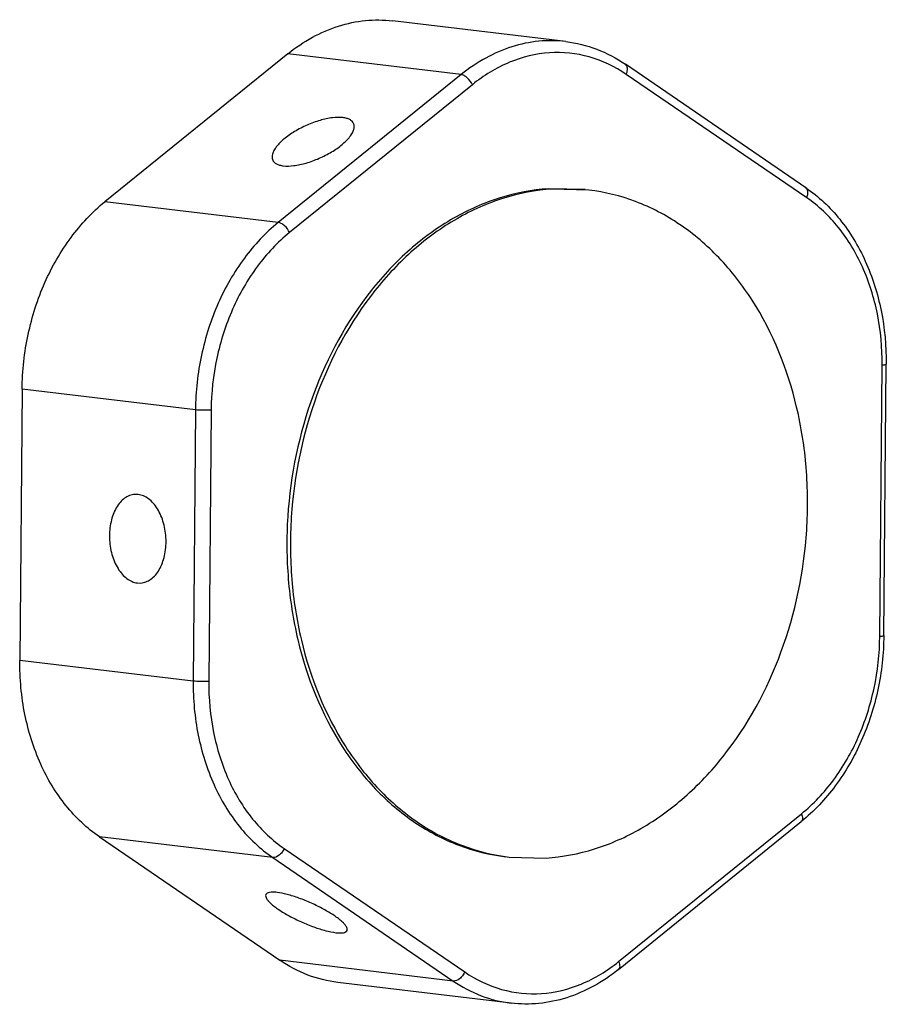
# Model space of a CAD drawing. Units: millimetres. Extents: x 175 to 3771, y -1565 to 724.
# Drawn here: x 997 to 1013, y 177 to 195 of the extents above; entities that cross this region are included whole.
import ezdxf

# ---------------------------------------------------------------- set-up
doc = ezdxf.new("R2010")
doc.units = ezdxf.units.MM
doc.header["$LTSCALE"] = 61.468
doc.layers.get('0').update_dxf_attribs({"linetype": 'CONTINUOUS'})
doc.layers.add('02___PRT_ALL_AXES', color=7, linetype='CONTINUOUS')

msp = doc.modelspace()

# ---------------------------------------------------------------- linework, layer by layer
at = {"color": 7, "linetype": 'Continuous'}
for p, q in [((1007.019, 194.827), (1003.895, 195.2)), ((1002.009, 194.605), (998.714, 191.942)), ((1005.133, 194.232), (1002.009, 194.605)), ((1011.348, 192.193), (1008.095, 194.417)), ((1005.133, 194.232), (1001.838, 191.569)), ((1011.363, 192.013), (1008.11, 194.236)), ((1005.336, 194.05), (1002.041, 191.386)), ((1001.838, 191.569), (998.714, 191.942)), ((1012.68, 184.115), (1012.722, 189.002)), ((1012.752, 184.129), (1012.795, 189.015)), ((997.222, 188.566), (997.18, 183.68)), ((1000.346, 188.194), (997.222, 188.566)), ((1000.346, 188.194), (1000.304, 183.307)), ((1000.628, 188.189), (1000.585, 183.302)), ((1000.304, 183.307), (997.18, 183.68)), ((1007.971, 178.254), (1011.266, 180.917)), ((1007.969, 178.114), (1011.265, 180.777)), ((1001.739, 180.128), (998.615, 180.501)), ((998.615, 180.501), (1001.868, 178.278)), ((1001.945, 180.291), (1005.198, 178.068)), ((1001.739, 180.128), (1004.992, 177.905)), ((1004.992, 177.905), (1001.868, 178.278)), ((1006.034, 177.507), (1002.91, 177.88))]:
    msp.add_line(p, q, dxfattribs=at)
for points, knots in [([(1002.009, 194.605), (1002.148, 194.717), (1002.438, 194.914), (1002.913, 195.119), (1003.404, 195.222), (1003.734, 195.219), (1003.895, 195.2)], [0, 0, 0, 0, 0.263419, 0.515965, 0.760234, 1, 1, 1, 1]), ([(1007.019, 194.827), (1006.858, 194.846), (1006.528, 194.849), (1006.037, 194.747), (1005.562, 194.541), (1005.272, 194.344), (1005.133, 194.232)], [0, 0, 0, 0, 0.239766, 0.484035, 0.736581, 1, 1, 1, 1]), ([(1007.019, 194.827), (1007.209, 194.804), (1007.589, 194.71), (1007.934, 194.527), (1008.095, 194.417)], [0, 0, 0, 0, 0.495149, 1, 1, 1, 1]), ([(1008.11, 194.236), (1007.907, 194.375), (1007.46, 194.589), (1006.718, 194.665), (1005.979, 194.484), (1005.54, 194.214), (1005.336, 194.05)], [0, 0, 0, 0, 0.247014, 0.488905, 0.736919, 1, 1, 1, 1]), ([(1008.11, 194.236), (1008.118, 194.254), (1008.13, 194.29), (1008.134, 194.342), (1008.124, 194.387), (1008.106, 194.409), (1008.095, 194.417)], [0, 0, 0, 0, 0.30426, 0.573356, 0.801496, 1, 1, 1, 1]), ([(1005.336, 194.05), (1005.315, 194.096), (1005.269, 194.158), (1005.193, 194.214), (1005.152, 194.23), (1005.133, 194.232)], [0, 0, 0, 0, 0.542859, 0.795087, 1, 1, 1, 1]), ([(1011.348, 192.193), (1011.577, 192.037), (1012, 191.636), (1012.459, 190.871), (1012.739, 189.976), (1012.798, 189.339), (1012.795, 189.015)], [0, 0, 0, 0, 0.229988, 0.474127, 0.732076, 1, 1, 1, 1]), ([(1011.363, 192.013), (1011.37, 192.031), (1011.382, 192.067), (1011.387, 192.119), (1011.377, 192.164), (1011.358, 192.186), (1011.348, 192.193)], [0, 0, 0, 0, 0.30426, 0.573356, 0.801496, 1, 1, 1, 1]), ([(997.222, 188.566), (997.225, 188.897), (997.279, 189.394), (997.449, 190.03), (997.677, 190.63), (998.062, 191.306), (998.484, 191.756), (998.714, 191.942)], [0, 0, 0, 0, 0.260969, 0.390825, 0.518979, 0.766733, 1, 1, 1, 1]), ([(1012.722, 189.002), (1012.725, 189.31), (1012.67, 189.917), (1012.405, 190.767), (1011.973, 191.49), (1011.577, 191.867), (1011.363, 192.013)], [0, 0, 0, 0, 0.270094, 0.529187, 0.772763, 1, 1, 1, 1]), ([(1001.838, 191.569), (1001.608, 191.383), (1001.186, 190.933), (1000.801, 190.257), (1000.573, 189.657), (1000.404, 189.021), (1000.349, 188.524), (1000.346, 188.194)], [0, 0, 0, 0, 0.233267, 0.481021, 0.609175, 0.739031, 1, 1, 1, 1]), ([(1002.041, 191.386), (1002.02, 191.433), (1001.974, 191.495), (1001.898, 191.551), (1001.857, 191.567), (1001.838, 191.569)], [0, 0, 0, 0, 0.542859, 0.795087, 1, 1, 1, 1]), ([(1002.041, 191.386), (1001.823, 191.21), (1001.424, 190.784), (1001.058, 190.144), (1000.843, 189.575), (1000.682, 188.973), (1000.63, 188.502), (1000.628, 188.189)], [0, 0, 0, 0, 0.233271, 0.481021, 0.609177, 0.739026, 1, 1, 1, 1]), ([(1012.722, 189.002), (1012.732, 189.002), (1012.75, 189.004), (1012.774, 189.007), (1012.786, 189.01), (1012.795, 189.013), (1012.795, 189.015)], [0, 0, 0, 0, 0.409656, 0.71984, 0.916377, 1, 1, 1, 1]), ([(1000.628, 188.189), (1000.579, 188.186), (1000.485, 188.185), (1000.391, 188.188), (1000.346, 188.194)], [0, 0, 0, 0, 0.519173, 1, 1, 1, 1]), ([(1012.752, 184.129), (1012.75, 183.801), (1012.678, 183.149), (1012.382, 182.226), (1011.916, 181.412), (1011.495, 180.963), (1011.265, 180.777)], [0, 0, 0, 0, 0.260038, 0.517027, 0.764987, 1, 1, 1, 1]), ([(1011.266, 180.917), (1011.484, 181.093), (1011.884, 181.52), (1012.249, 182.16), (1012.465, 182.729), (1012.625, 183.331), (1012.677, 183.802), (1012.68, 184.115)], [0, 0, 0, 0, 0.233271, 0.481021, 0.609177, 0.739026, 1, 1, 1, 1]), ([(1012.68, 184.115), (1012.69, 184.116), (1012.708, 184.117), (1012.731, 184.12), (1012.744, 184.123), (1012.752, 184.127), (1012.752, 184.129)], [0, 0, 0, 0, 0.409656, 0.71984, 0.916377, 1, 1, 1, 1]), ([(998.615, 180.501), (998.389, 180.656), (997.97, 181.053), (997.515, 181.817), (997.235, 182.713), (997.177, 183.354), (997.18, 183.68)], [0, 0, 0, 0, 0.227233, 0.470813, 0.729911, 1, 1, 1, 1]), ([(1000.304, 183.307), (1000.301, 182.981), (1000.359, 182.341), (1000.639, 181.444), (1001.094, 180.681), (1001.513, 180.283), (1001.739, 180.128)], [0, 0, 0, 0, 0.270089, 0.529187, 0.772767, 1, 1, 1, 1]), ([(1000.585, 183.302), (1000.537, 183.299), (1000.443, 183.298), (1000.349, 183.302), (1000.304, 183.307)], [0, 0, 0, 0, 0.519173, 1, 1, 1, 1]), ([(1000.585, 183.302), (1000.583, 182.994), (1000.638, 182.387), (1000.903, 181.537), (1001.334, 180.814), (1001.731, 180.437), (1001.945, 180.291)], [0, 0, 0, 0, 0.270094, 0.529187, 0.772763, 1, 1, 1, 1]), ([(1011.266, 180.917), (1011.273, 180.903), (1011.283, 180.875), (1011.289, 180.835), (1011.284, 180.801), (1011.272, 180.783), (1011.265, 180.777)], [0, 0, 0, 0, 0.316633, 0.587905, 0.810844, 1, 1, 1, 1]), ([(1001.945, 180.291), (1001.935, 180.267), (1001.908, 180.223), (1001.845, 180.157), (1001.779, 180.124), (1001.739, 180.128)], [0, 0, 0, 0, 0.283615, 0.56069, 1, 1, 1, 1]), ([(1002.91, 177.88), (1002.726, 177.902), (1002.358, 177.993), (1002.024, 178.171), (1001.868, 178.278)], [0, 0, 0, 0, 0.494011, 1, 1, 1, 1]), ([(1005.198, 178.068), (1005.4, 177.929), (1005.847, 177.715), (1006.59, 177.639), (1007.329, 177.82), (1007.768, 178.09), (1007.971, 178.254)], [0, 0, 0, 0, 0.247014, 0.488905, 0.736919, 1, 1, 1, 1]), ([(1007.971, 178.254), (1007.978, 178.24), (1007.988, 178.212), (1007.994, 178.172), (1007.989, 178.137), (1007.977, 178.12), (1007.969, 178.114)], [0, 0, 0, 0, 0.316633, 0.587905, 0.810844, 1, 1, 1, 1]), ([(1005.198, 178.068), (1005.187, 178.044), (1005.161, 177.999), (1005.098, 177.934), (1005.032, 177.9), (1004.992, 177.905)], [0, 0, 0, 0, 0.283615, 0.56069, 1, 1, 1, 1]), ([(1007.969, 178.114), (1007.829, 178), (1007.532, 177.799), (1007.046, 177.589), (1006.541, 177.484), (1006.2, 177.487), (1006.034, 177.507)], [0, 0, 0, 0, 0.261172, 0.513217, 0.758433, 1, 1, 1, 1]), ([(1004.992, 177.905), (1005.148, 177.798), (1005.482, 177.621), (1005.85, 177.529), (1006.034, 177.507)], [0, 0, 0, 0, 0.505989, 1, 1, 1, 1])]:
    msp.add_open_spline(points, degree=3, knots=knots, dxfattribs=at)
at = {"layer": '02___PRT_ALL_AXES', "color": 7, "linetype": 'Continuous'}
for p, q in [((1007.37, 192.159), (1006.706, 192.176)), ((1007.434, 192.152), (1006.77, 192.169)), ((999.312, 186.669), (999.251, 186.67)), ((999.298, 185.075), (999.359, 185.074)), ((1006.001, 180.137), (1006.665, 180.12))]:
    msp.add_line(p, q, dxfattribs=at)
for points, knots in [([(1003.003, 193.457), (1002.941, 193.464), (1002.801, 193.458), (1002.583, 193.41), (1002.353, 193.326), (1002.134, 193.213), (1001.947, 193.083), (1001.823, 192.964), (1001.759, 192.869), (1001.731, 192.805), (1001.722, 192.746), (1001.73, 192.709), (1001.737, 192.693)], [0, 0, 0, 0, 0.116776, 0.258588, 0.414767, 0.572172, 0.717482, 0.839372, 0.889369, 0.931854, 0.967886, 1, 1, 1, 1]), ([(1001.929, 192.588), (1001.991, 192.581), (1002.131, 192.587), (1002.348, 192.635), (1002.578, 192.719), (1002.797, 192.832), (1002.985, 192.961), (1003.108, 193.081), (1003.173, 193.176), (1003.201, 193.24), (1003.21, 193.299), (1003.202, 193.336), (1003.195, 193.352)], [0, 0, 0, 0, 0.116776, 0.258588, 0.414767, 0.572172, 0.717482, 0.839372, 0.889369, 0.931854, 0.967886, 1, 1, 1, 1]), ([(1003.195, 193.352), (1003.188, 193.366), (1003.169, 193.393), (1003.125, 193.424), (1003.068, 193.446), (1003.026, 193.454), (1003.003, 193.457)], [0, 0, 0, 0, 0.205502, 0.432144, 0.694803, 1, 1, 1, 1]), ([(1001.737, 192.693), (1001.743, 192.679), (1001.762, 192.651), (1001.806, 192.62), (1001.863, 192.599), (1001.906, 192.591), (1001.929, 192.588)], [0, 0, 0, 0, 0.205502, 0.432144, 0.694803, 1, 1, 1, 1]), ([(1006.706, 192.176), (1006.412, 192.157), (1005.815, 192.042), (1004.967, 191.664), (1004.18, 191.094), (1003.234, 190.089), (1002.359, 188.475), (1001.979, 186.647), (1001.991, 185.149), (1002.212, 183.725), (1002.739, 182.407), (1003.558, 181.351), (1004.271, 180.741), (1005.072, 180.321), (1005.649, 180.179), (1005.937, 180.145)], [0, 0, 0, 0, 0.054759, 0.11159, 0.171211, 0.233877, 0.366892, 0.506062, 0.575755, 0.644094, 0.773167, 0.8335, 0.890944, 0.946105, 1, 1, 1, 1]), ([(1006.77, 192.169), (1006.476, 192.149), (1005.879, 192.034), (1005.03, 191.657), (1004.244, 191.087), (1003.297, 190.081), (1002.422, 188.467), (1002.043, 186.639), (1002.054, 185.142), (1002.275, 183.717), (1002.802, 182.399), (1003.622, 181.344), (1004.335, 180.734), (1005.136, 180.314), (1005.713, 180.171), (1006.001, 180.137)], [0, 0, 0, 0, 0.054759, 0.11159, 0.171211, 0.233877, 0.366892, 0.506062, 0.575754, 0.644094, 0.773167, 0.8335, 0.890943, 0.946105, 1, 1, 1, 1]), ([(1006.665, 180.12), (1006.96, 180.14), (1007.556, 180.254), (1008.405, 180.632), (1009.191, 181.202), (1010.138, 182.208), (1011.013, 183.822), (1011.392, 185.649), (1011.381, 187.147), (1011.16, 188.571), (1010.633, 189.889), (1009.813, 190.945), (1009.1, 191.555), (1008.299, 191.975), (1007.722, 192.117), (1007.434, 192.152)], [0, 0, 0, 0, 0.054759, 0.11159, 0.171211, 0.233877, 0.366892, 0.506062, 0.575754, 0.644094, 0.773167, 0.8335, 0.890943, 0.946105, 1, 1, 1, 1]), ([(999.251, 186.67), (999.219, 186.668), (999.154, 186.653), (999.063, 186.603), (998.982, 186.527), (998.887, 186.39), (998.809, 186.172), (998.784, 185.884), (998.826, 185.593), (998.917, 185.373), (999.02, 185.233), (999.105, 185.153), (999.198, 185.098), (999.265, 185.079), (999.298, 185.075)], [0, 0, 0, 0, 0.04794, 0.098208, 0.152597, 0.211988, 0.344982, 0.491406, 0.639796, 0.778041, 0.840653, 0.898133, 0.95086, 1, 1, 1, 1]), ([(999.359, 185.074), (999.391, 185.076), (999.456, 185.091), (999.547, 185.141), (999.628, 185.217), (999.723, 185.354), (999.801, 185.572), (999.826, 185.86), (999.783, 186.151), (999.692, 186.371), (999.59, 186.511), (999.505, 186.591), (999.412, 186.646), (999.345, 186.665), (999.312, 186.669)], [0, 0, 0, 0, 0.04794, 0.098208, 0.152597, 0.211988, 0.344982, 0.491406, 0.639796, 0.778041, 0.840653, 0.898133, 0.95086, 1, 1, 1, 1]), ([(1001.815, 179.501), (1001.79, 179.504), (1001.743, 179.507), (1001.675, 179.504), (1001.624, 179.485), (1001.614, 179.462)], [0, 0, 0, 0, 0.361077, 0.644965, 1, 1, 1, 1]), ([(1003.077, 178.815), (1003.086, 178.836), (1003.07, 178.883), (1003.032, 178.932), (1002.983, 178.981), (1002.919, 179.033), (1002.811, 179.11), (1002.65, 179.205), (1002.438, 179.309), (1002.218, 179.399), (1002.01, 179.465), (1001.876, 179.494), (1001.815, 179.501)], [0, 0, 0, 0, 0.046757, 0.083201, 0.12943, 0.185035, 0.249079, 0.397057, 0.56066, 0.725252, 0.876065, 1, 1, 1, 1]), ([(1001.614, 179.462), (1001.604, 179.441), (1001.62, 179.394), (1001.659, 179.345), (1001.708, 179.296), (1001.771, 179.244), (1001.88, 179.167), (1002.04, 179.072), (1002.253, 178.968), (1002.473, 178.878), (1002.681, 178.812), (1002.815, 178.783), (1002.876, 178.776)], [0, 0, 0, 0, 0.046757, 0.083201, 0.12943, 0.185035, 0.249079, 0.397057, 0.56066, 0.725252, 0.876065, 1, 1, 1, 1]), ([(1002.876, 178.776), (1002.901, 178.773), (1002.947, 178.77), (1003.016, 178.773), (1003.067, 178.792), (1003.077, 178.815)], [0, 0, 0, 0, 0.361077, 0.644965, 1, 1, 1, 1])]:
    msp.add_open_spline(points, degree=3, knots=knots, dxfattribs=at)

doc.saveas('drawing.dxf')
